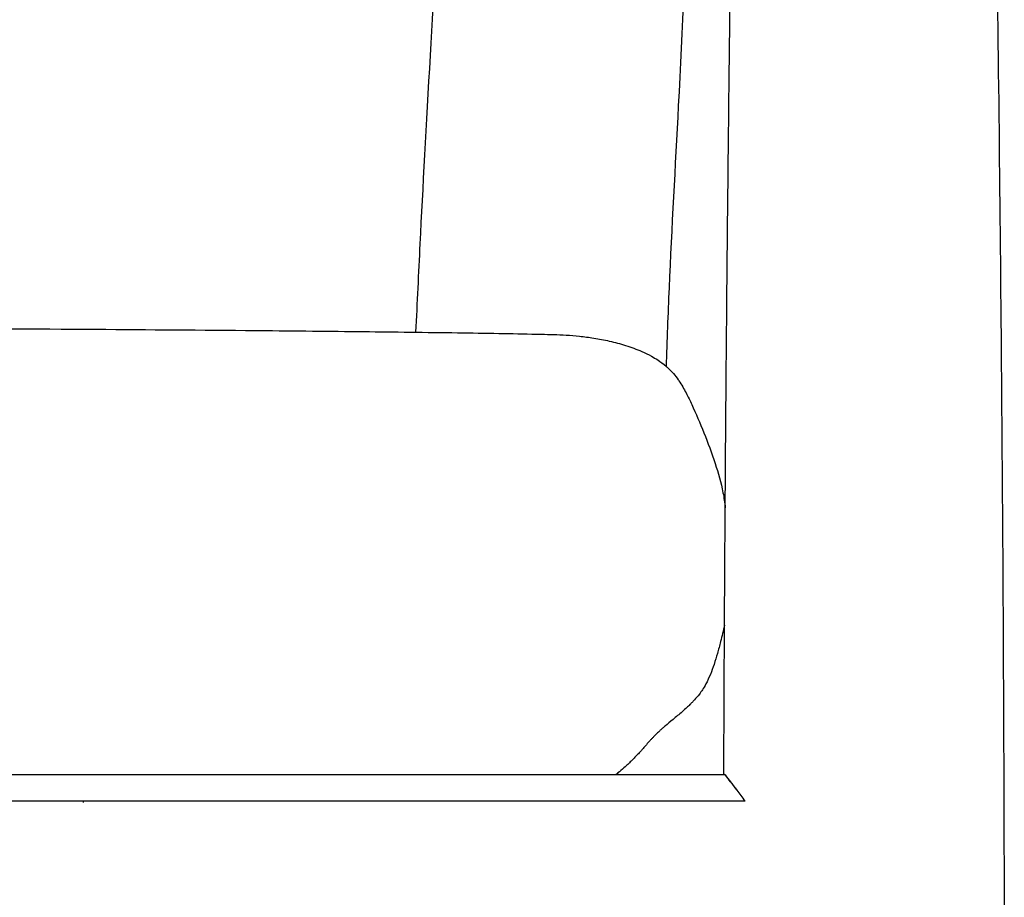
# Model space of a CAD drawing. Units: millimetres. Extents: x 0 to 2008, y 0 to 2841.
# Drawn here: x 1658 to 1808, y 2012 to 2146 of the extents above; entities that cross this region are included whole.
import ezdxf

# ---------------------------------------------------------------- set-up
doc = ezdxf.new("R2010")
doc.units = ezdxf.units.MM
doc.header["$MEASUREMENT"] = 0
doc.layers.add('1788 Chair', color=7, linetype='Continuous', true_color=0x000000)

msp = doc.modelspace()

# ---------------------------------------------------------------- linework, layer by layer
at = {"layer": '1788 Chair', "color": 18, "lineweight": -3, "true_color": 0x000000}
for points, knots in [([(1748.01, 2492.79), (1748.27, 2491.52), (1748.46, 2490.2), (1748.7, 2487.98), (1748.77, 2487.03), (1748.95, 2484.17), (1749, 2482.19), (1749, 2480.29), (1749, 2479.45), (1748.99, 2478.73), (1748.96, 2476.92), (1748.93, 2475.73), (1748.88, 2474.55), (1748.73, 2470.62), (1748.44, 2466.54), (1747.73, 2458.08), (1747.26, 2453.38), (1746.76, 2448.84), (1746.25, 2444.19), (1745.64, 2439), (1744.3, 2428.15), (1743.57, 2422.42), (1742.05, 2410.59), (1741.26, 2404.43), (1739.67, 2391.92), (1738.87, 2385.52), (1738.03, 2378.41), (1737.53, 2374.13), (1737.04, 2369.85), (1735.63, 2357.13), (1734.76, 2348.65), (1733.55, 2336.1), (1733.16, 2331.94), (1732.05, 2319.58), (1731.37, 2311.46), (1730.45, 2299.79), (1730.15, 2295.84), (1729.26, 2283.81), (1728.73, 2276.13), (1727.96, 2264.69), (1727.72, 2260.95), (1727, 2249.84), (1726.54, 2242.47), (1726.07, 2235.08), (1725.31, 2223), (1724.62, 2212.12), (1723.28, 2190.8), (1722.63, 2180.32), (1721.44, 2160.8), (1720.84, 2150.81), (1719.68, 2130.35), (1719.16, 2120.75), (1718.73, 2112.19), (1718.51, 2107.7), (1718.29, 2103.2), (1718.08, 2098.7)], [0.000567, 0.000567, 0.000567, 0.000567, 3.966245, 3.966245, 6.882897, 6.882897, 12.831764, 12.831764, 12.831764, 14.868077, 14.868077, 18.747876, 18.747876, 18.747876, 31.049724, 31.049724, 45.359741, 45.359741, 45.359741, 67.405874, 67.405874, 87.091256, 87.091256, 104.133328, 104.133328, 118.33669, 118.33669, 118.33669, 133.468543, 133.468543, 163.268161, 163.268161, 177.476915, 177.476915, 204.408615, 204.408615, 216.062804, 216.062804, 236.492288, 236.492288, 246.441136, 246.441136, 266.005565, 266.005565, 266.005565, 291.754884, 291.754884, 322.682996, 322.682996, 356.406533, 356.406533, 393.022628, 393.022628, 393.022628, 405.473324, 405.473324, 405.473324, 405.473324]), ([(1761.31, 2203.88), (1760.33, 2180.36), (1759.43, 2156.82), (1758.2, 2133.28), (1757.72, 2124), (1757.19, 2114.73), (1756.79, 2105.47), (1756.61, 2101.45), (1756.46, 2097.42), (1756.34, 2093.39)], [344.997974, 344.997974, 344.997974, 344.997974, 418.600589, 418.600589, 418.600589, 447.628176, 447.628176, 447.628176, 460.232755, 460.232755, 460.232755, 460.232755]), ([(1206.37, 2094.45), (1206.69, 2094.66), (1207.01, 2094.85), (1207.33, 2095.03), (1207.81, 2095.29), (1208.3, 2095.53), (1208.8, 2095.75), (1209.59, 2096.09), (1210.41, 2096.4), (1211.29, 2096.68), (1212.09, 2096.93), (1212.91, 2097.15), (1214.56, 2097.53), (1215.34, 2097.68), (1216.13, 2097.8), (1216.88, 2097.92), (1217.6, 2098.01), (1219.01, 2098.16), (1219.67, 2098.21), (1221.65, 2098.33), (1222.81, 2098.36), (1224.18, 2098.39), (1226.01, 2098.43), (1228.04, 2098.47), (1231.89, 2098.54), (1234.09, 2098.57), (1236.11, 2098.6), (1240.59, 2098.67), (1245.93, 2098.73), (1255.44, 2098.84), (1260.72, 2098.89), (1266.24, 2098.94), (1274.53, 2099.02), (1282.67, 2099.08), (1299.8, 2099.2), (1308.89, 2099.24), (1317.96, 2099.28), (1326.9, 2099.32), (1335.89, 2099.35), (1353.52, 2099.39), (1362.14, 2099.4), (1370.77, 2099.41), (1388.8, 2099.43), (1406.72, 2099.44), (1424.53, 2099.44), (1443.3, 2099.45), (1462.02, 2099.44), (1480.71, 2099.44), (1499.4, 2099.44), (1518.13, 2099.45), (1536.9, 2099.44), (1554.7, 2099.44), (1572.63, 2099.43), (1590.66, 2099.41), (1599.29, 2099.4), (1607.91, 2099.39), (1625.54, 2099.35), (1634.53, 2099.32), (1643.47, 2099.28), (1652.53, 2099.24), (1661.63, 2099.2), (1678.76, 2099.08), (1686.9, 2099.02), (1695.19, 2098.94), (1700.71, 2098.89), (1705.99, 2098.84), (1715.5, 2098.73), (1720.84, 2098.67), (1725.31, 2098.6), (1727.33, 2098.57), (1729.54, 2098.54), (1733.39, 2098.47), (1735.42, 2098.43), (1737.24, 2098.39), (1738.62, 2098.36), (1739.78, 2098.33), (1741.76, 2098.21), (1742.42, 2098.16), (1743.83, 2098.01), (1744.55, 2097.92), (1745.29, 2097.8), (1746.09, 2097.68), (1746.87, 2097.53), (1748.52, 2097.15), (1749.34, 2096.93), (1750.14, 2096.68), (1751.02, 2096.4), (1751.84, 2096.09), (1752.62, 2095.75), (1753.13, 2095.53), (1753.62, 2095.29), (1754.1, 2095.03), (1754.42, 2094.85), (1754.74, 2094.66), (1755.06, 2094.45)], [0, 0, 0, 0, 1.27161, 1.27161, 1.27161, 3.150724, 3.150724, 3.150724, 6.063996, 6.063996, 6.063996, 8.704493, 8.704493, 11.12856, 11.12856, 11.12856, 13.370532, 13.370532, 15.481247, 15.481247, 19.55518, 19.55518, 19.55518, 25.302334, 25.302334, 31.543472, 31.543472, 31.543472, 45.745915, 45.745915, 61.696022, 61.696022, 61.696022, 85.863182, 85.863182, 113.431602, 113.431602, 113.431602, 140.475228, 140.475228, 166.244667, 166.244667, 166.244667, 220.008123, 220.008123, 220.008123, 276.191115, 276.191115, 276.191115, 332.374106, 332.374106, 332.374106, 386.137562, 386.137562, 386.137562, 411.906815, 411.906815, 438.950627, 438.950627, 438.950627, 466.518762, 466.518762, 490.686208, 490.686208, 490.686208, 506.636265, 506.636265, 520.838757, 520.838757, 520.838757, 527.079896, 527.079896, 532.82705, 532.82705, 532.82705, 536.900983, 536.900983, 539.011697, 539.011697, 541.25367, 541.25367, 541.25367, 543.677737, 543.677737, 546.318233, 546.318233, 546.318233, 549.231506, 549.231506, 549.231506, 551.110619, 551.110619, 551.110619, 552.382229, 552.382229, 552.382229, 552.382229]), ([(1756.34, 2093.49), (1756.44, 2093.4), (1756.54, 2093.31), (1757.22, 2092.67), (1757.73, 2092.07), (1758.18, 2091.44), (1758.21, 2091.39), (1758.25, 2091.33), (1758.29, 2091.28), (1758.71, 2090.66), (1759.07, 2090.03), (1759.7, 2088.82), (1759.99, 2088.23), (1760.25, 2087.65), (1760.89, 2086.27), (1761.53, 2084.8), (1762.12, 2083.32), (1762.71, 2081.85), (1763.32, 2080.22), (1763.83, 2078.63), (1764.3, 2077.21), (1764.72, 2075.71), (1765.03, 2074.16), (1765.18, 2073.4), (1765.29, 2072.64), (1765.37, 2071.87)], [1.716073, 1.716073, 1.716073, 1.716073, 2.135821, 2.135821, 4.508477, 4.508477, 4.508477, 4.700694, 4.700694, 4.700694, 7.013253, 7.013253, 9.237608, 9.237608, 9.237608, 14.624056, 14.624056, 14.624056, 20.05247, 20.05247, 20.05247, 24.84348, 24.84348, 24.84348, 27.171759, 27.171759, 27.171759, 27.171759]), ([(1765.26, 2053.92), (1765.08, 2053.08), (1764.88, 2052.23), (1764.66, 2051.41), (1764.51, 2050.81), (1764.34, 2050.2), (1764.01, 2049.04), (1763.84, 2048.49), (1763.66, 2047.93), (1763.49, 2047.43), (1763.3, 2046.9), (1762.89, 2045.88), (1762.67, 2045.4), (1762.42, 2044.94), (1762.06, 2044.27), (1761.72, 2043.79), (1761.15, 2043.05), (1760.9, 2042.75), (1760.55, 2042.37), (1760.43, 2042.24), (1760.2, 2042), (1760.08, 2041.89), (1759.82, 2041.62), (1759.66, 2041.48), (1759.51, 2041.34), (1759.27, 2041.12), (1759.04, 2040.91), (1758.56, 2040.49), (1758.32, 2040.29), (1757.85, 2039.89), (1757.62, 2039.7), (1756.93, 2039.14), (1756.54, 2038.81), (1756.24, 2038.56), (1756.07, 2038.41), (1755.92, 2038.28), (1755.7, 2038.09), (1755.61, 2038.01), (1755.47, 2037.88), (1755.43, 2037.84), (1755.24, 2037.67), (1755.09, 2037.53), (1754.93, 2037.37), (1754.84, 2037.28), (1754.75, 2037.19), (1754.56, 2037.01), (1754.46, 2036.9), (1754.24, 2036.67), (1754.14, 2036.57), (1753.95, 2036.36), (1753.86, 2036.26), (1753.57, 2035.94), (1753.38, 2035.71), (1753.02, 2035.3), (1752.87, 2035.13), (1752.62, 2034.84), (1752.53, 2034.74), (1752.3, 2034.49), (1752.15, 2034.32), (1751.98, 2034.15), (1751.85, 2034.01), (1751.72, 2033.87), (1751.58, 2033.73), (1751.39, 2033.53), (1751.21, 2033.35), (1751.04, 2033.18), (1751.02, 2033.16), (1750.83, 2032.98), (1750.67, 2032.82), (1750.32, 2032.5), (1750.13, 2032.32), (1749.59, 2031.85), (1749.29, 2031.59), (1748.9, 2031.27), (1748.81, 2031.19), (1748.73, 2031.12)], [42.243168, 42.243168, 42.243168, 42.243168, 44.853051, 44.853051, 44.853051, 46.731935, 46.731935, 48.486769, 48.486769, 48.486769, 50.089339, 50.089339, 51.790662, 51.790662, 51.790662, 54.272873, 54.272873, 56.560207, 56.560207, 57.830216, 57.830216, 59.113748, 59.113748, 60.982708, 60.982708, 60.982708, 64.087724, 64.087724, 67.707437, 67.707437, 71.648894, 71.648894, 80.337227, 80.337227, 80.337227, 84.827299, 84.827299, 88.13928, 88.13928, 89.882041, 89.882041, 95.119672, 95.119672, 95.119672, 99.818302, 99.818302, 104.93801, 104.93801, 109.357391, 109.357391, 113.393736, 113.393736, 120.509577, 120.509577, 124.894458, 124.894458, 127.063712, 127.063712, 130.120282, 130.120282, 130.120282, 132.791431, 132.791431, 132.791431, 136.380507, 136.380507, 136.84156, 136.84156, 140.553236, 140.553236, 144.105185, 144.105185, 148.899563, 148.899563, 150.27285, 150.27285, 150.27285, 150.27285]), ([(1768.44, 2027.01), (1768, 2027.63), (1767.57, 2028.2), (1766.81, 2029.2), (1766.47, 2029.64), (1765.9, 2030.36), (1765.67, 2030.65), (1765.36, 2031.02), (1765.28, 2031.12), (1765.28, 2031.12)], [0, 0, 0, 0, 3.1379, 3.1379, 6.278371, 6.278371, 9.430238, 9.430238, 12.551555, 12.551555, 12.551555, 12.551555]), ([(1765.28, 2031.12), (1765.28, 2031.12), (1765.36, 2031.02), (1765.66, 2030.64), (1765.89, 2030.35), (1766.45, 2029.63), (1766.79, 2029.19), (1767.54, 2028.19), (1767.96, 2027.63), (1768.4, 2027.01)], [12.585094, 12.585094, 12.585094, 12.585094, 15.720217, 15.720217, 18.852413, 18.852413, 21.973494, 21.973494, 25.092057, 25.092057, 25.092057, 25.092057])]:
    msp.add_open_spline(points, degree=3, knots=knots, dxfattribs=at)
for points, weights in [([(1805.6, 2234.56), (1811.09, 1948.33), (1804.05, 1662.1)], [0.999999571063, 0.999916734883, 0.999999716712]), ([(1765.37, 2071.86), (1765.82, 2139), (1766.97, 2206.14)], [0.999965878439, 0.999974254694, 0.999991755787]), ([(1765.16, 2031.12), (1765.23, 2051.49), (1765.37, 2071.86)], [0.999961636367, 0.999963337594, 0.999965878439])]:
    msp.add_rational_spline(points, weights, degree=2, dxfattribs=at)
for points, degree in [([(1755.06, 2094.45), (1755.49, 2094.17), (1755.92, 2093.86), (1756.34, 2093.49)], 3), ([(1765.37, 2071.87), (1765.37, 2071.87), (1765.37, 2071.86), (1765.37, 2071.86)], 3), ([(1497.14, 2031.12), (1631.15, 2031.12), (1765.16, 2031.12)], 2), ([(1765.16, 2031.12), (1765.22, 2031.12), (1765.28, 2031.12)], 2), ([(1768.44, 2027.01), (1480.71, 2027.01), (1192.99, 2027.01)], 2), ([(1667.27, 2027.01), (1667.27, 2026.95), (1667.27, 2026.89), (1667.28, 2026.82)], 3)]:
    msp.add_open_spline(points, degree=degree, dxfattribs=at)

doc.saveas('drawing.dxf')
